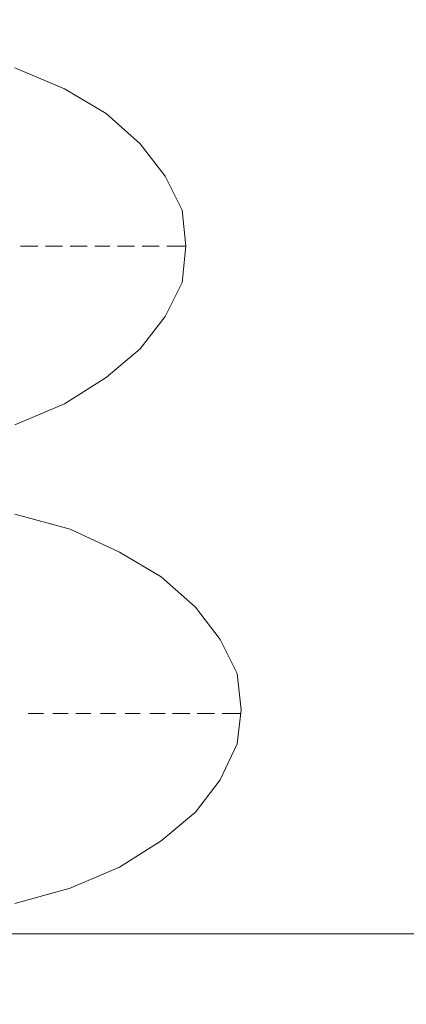
# Model space of a CAD drawing. Units: inches. Extents: x 0 to 433, y 0 to 306.
# Drawn here: x 204 to 210, y 84 to 99 of the extents above; entities that cross this region are included whole.
import ezdxf

# ---------------------------------------------------------------- set-up
doc = ezdxf.new("R2010")
doc.units = ezdxf.units.IN
doc.header["$MEASUREMENT"] = 0
doc.layers.add('P', color=250, linetype='CONTINUOUS', lineweight=100)

msp = doc.modelspace()

# ---------------------------------------------------------------- linework, layer by layer
at = {"layer": 'P', "color": 0, "linetype": 'Continuous', "lineweight": 5}
for points in [[(173.424, 31.697), (168.273, 31.697), (168.273, 29.636), (220.333, 29.636), (220.333, 136.848), (202.818, 136.848), (202.818, 134.788), (218.303, 134.788), (218.303, 109), (199, 109), (199, 107.455), (200.242, 107.455), (200.242, 106.727), (201.788, 106.727), (201.788, 107.455), (218.303, 107.455), (218.303, 84.788), (201.788, 84.788), (201.788, 97.879), (200.242, 97.879), (200.242, 83.242), (218.303, 83.242)], [(206.636, 95.758), (206.576, 96.333), (206.303, 96.879), (205.909, 97.394), (205.364, 97.879), (204.697, 98.273), (203.909, 98.606)], [(220.333, 89.939), (218.303, 89.939), (218.303, 84.788), (201.788, 84.788), (201.788, 97.879), (200.242, 97.879), (200.242, 83.242), (212.091, 83.242), (212.091, 82.515), (214.182, 82.515), (214.182, 83.242), (220.333, 83.242), (220.333, 89.939)], [(203.909, 92.909), (204.697, 93.242), (205.364, 93.667), (205.909, 94.121), (206.303, 94.636), (206.576, 95.182), (206.636, 95.758)], [(204, 95.758), (204.273, 95.758)], [(204.394, 95.758), (204.667, 95.758)], [(204.788, 95.758), (205.061, 95.758)], [(205.182, 95.758), (205.424, 95.758)], [(205.545, 95.758), (205.818, 95.758)], [(205.939, 95.758), (206.212, 95.758)], [(206.333, 95.758), (206.636, 95.758)], [(207.515, 88.364), (207.455, 88.939), (207.182, 89.485), (206.788, 90), (206.242, 90.485), (205.576, 90.879), (204.788, 91.242), (203.909, 91.485)], [(203.909, 85.273), (204.788, 85.515), (205.576, 85.848), (206.242, 86.273), (206.788, 86.727), (207.182, 87.242), (207.455, 87.818), (207.515, 88.364)], [(204.121, 88.303), (204.364, 88.303)], [(204.515, 88.303), (204.758, 88.303)], [(204.879, 88.303), (205.121, 88.303)], [(205.273, 88.303), (205.515, 88.303)], [(205.667, 88.303), (205.909, 88.303)], [(206.061, 88.303), (206.303, 88.303)], [(206.424, 88.303), (206.697, 88.303)], [(206.818, 88.303), (207.091, 88.303)], [(207.212, 88.303), (207.515, 88.303)]]:
    msp.add_lwpolyline(points, dxfattribs=at)

doc.saveas('drawing.dxf')
